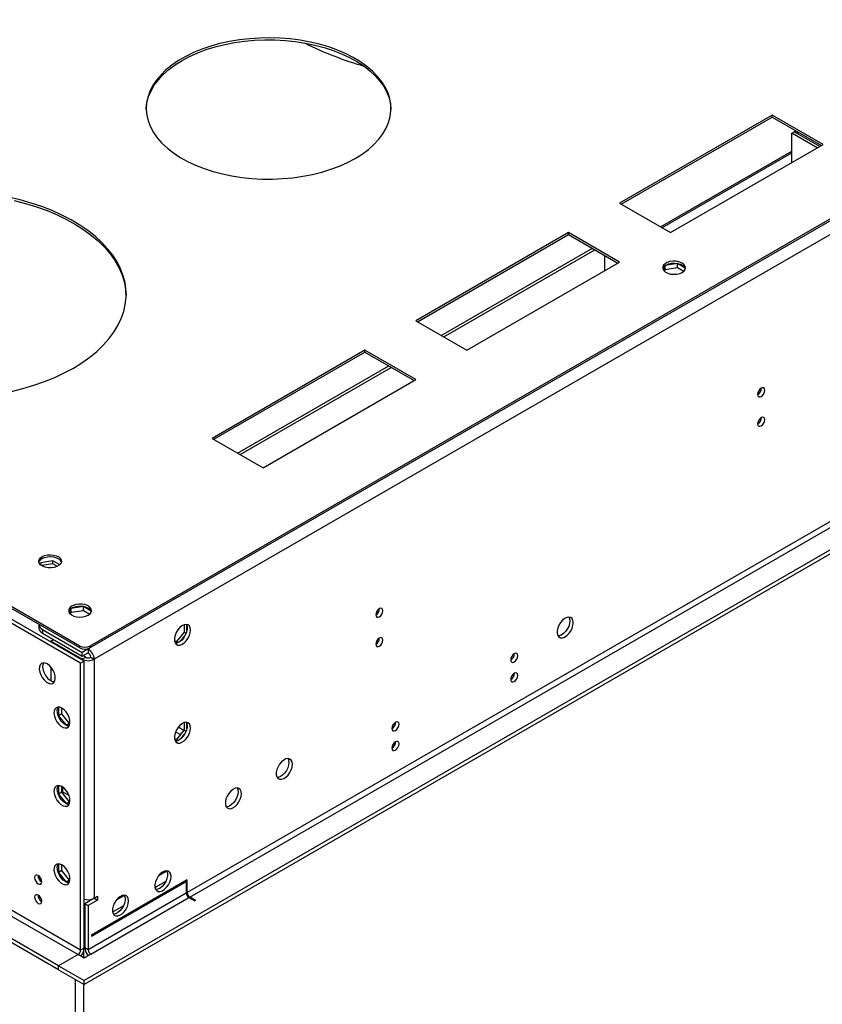
# Model space of a CAD drawing. Units: millimetres. Extents: x 2 to 3992, y -3 to 5640.
# Drawn here: x 2047 to 2381, y 1021 to 1432 of the extents above; entities that cross this region are included whole.
import ezdxf

# ---------------------------------------------------------------- set-up
doc = ezdxf.new("R2010")
doc.units = ezdxf.units.MM
doc.header["$LTSCALE"] = 19

msp = doc.modelspace()

# ---------------------------------------------------------------- linework, layer by layer
at = {"color": 7, "linetype": 'Continuous', "lineweight": 25}
for p, q in [((2849.887, 1617.327), (2076.313, 1170.752)), ((2849.887, 1616.511), (2075.606, 1169.527)), ((2849.887, 1616.511), (2076.313, 1169.936)), ((2852.362, 1612.224), (2078.08, 1165.241)), ((2874.99, 1493.825), (2073.838, 1031.33)), ((2874.99, 1492.192), (2073.838, 1029.697)), ((2813.648, 1470.252), (2116.795, 1067.967)), ((2117.855, 1066.13), (2814.709, 1468.415)), ((2360.57, 1391.999), (2296.93, 1355.261)), ((2297.637, 1354.852), (2360.57, 1391.182)), ((2381.783, 1379.753), (2360.57, 1391.999)), ((2360.57, 1391.182), (2360.57, 1391.999)), ((2360.57, 1391.182), (2381.076, 1379.344)), ((2368.701, 1384.429), (2369.762, 1385.042)), ((2368.701, 1372.201), (2368.701, 1384.429)), ((2379.293, 1378.315), (2368.701, 1384.429)), ((2380.353, 1378.927), (2369.762, 1385.042)), ((2369.833, 1385.082), (2370.484, 1385.459)), ((2370.893, 1384.47), (2369.833, 1385.082)), ((2369.833, 1385.001), (2369.833, 1385.082)), ((2370.893, 1384.47), (2371.545, 1384.846)), ((2370.893, 1384.388), (2370.893, 1384.47)), ((2318.143, 1343.014), (2381.783, 1379.753)), ((2314.588, 1345.067), (2368.701, 1376.306)), ((2296.93, 1355.261), (2318.143, 1343.014)), ((2072.07, 1170.752), (1762.004, 1349.75)), ((2072.07, 1169.936), (1762.004, 1348.933)), ((2275.717, 1343.014), (2212.077, 1306.276)), ((2212.784, 1305.868), (2275.717, 1342.198)), ((2296.93, 1330.768), (2275.717, 1343.014)), ((2275.717, 1342.198), (2275.717, 1343.014)), ((2275.717, 1342.198), (2296.223, 1330.36)), ((2222.699, 1300.144), (2285.631, 1336.474)), ((2223.76, 1299.532), (2286.692, 1335.862)), ((2233.29, 1294.03), (2296.93, 1330.768)), ((2290.849, 1327.258), (2290.849, 1333.462)), ((2321.039, 1330.094), (2316.014, 1329.317)), ((2324.298, 1328.213), (2321.039, 1330.094)), ((2321.039, 1328.461), (2321.039, 1330.094)), ((2315.945, 1329.267), (2315.152, 1327.559)), ((2315.63, 1326.956), (2315.964, 1327.676)), ((2315.964, 1327.676), (2315.964, 1329.281)), ((2315.964, 1327.676), (2321.039, 1328.461)), ((2321.039, 1328.461), (2323.697, 1326.927)), ((2212.077, 1306.276), (2233.29, 1294.03)), ((2190.864, 1294.03), (2127.224, 1257.292)), ((2127.932, 1256.883), (2190.864, 1293.213)), ((2212.077, 1281.784), (2190.864, 1294.03)), ((2190.864, 1293.213), (2190.864, 1294.03)), ((2190.864, 1293.213), (2211.37, 1281.375)), ((2137.846, 1251.16), (2200.779, 1287.49)), ((2138.907, 1250.547), (2201.839, 1286.877)), ((2148.438, 1245.045), (2212.077, 1281.784)), ((2127.224, 1257.292), (2148.438, 1245.045)), ((2055.804, 1205.451), (2055.494, 1204.783)), ((2060.879, 1206.236), (2055.804, 1205.451)), ((2055.804, 1204.49), (2055.804, 1205.451)), ((2060.879, 1205.011), (2056.098, 1204.271)), ((2063.713, 1204.599), (2060.879, 1206.236)), ((2060.879, 1205.011), (2060.879, 1206.236)), ((2062.72, 1203.948), (2060.879, 1205.011)), ((1805.491, 1195.632), (2071.363, 1042.148)), ((2072.424, 1043.985), (1806.551, 1197.469)), ((2063.231, 1037.453), (1797.359, 1190.938)), ((2072.424, 1163.608), (2025.047, 1190.958)), ((2073.838, 1164.424), (2026.462, 1191.774)), ((2063.231, 1035.82), (1797.359, 1189.305)), ((2068.457, 1186.396), (2067.664, 1184.688)), ((2068.477, 1184.805), (2068.477, 1186.41)), ((2073.552, 1187.223), (2068.526, 1186.445)), ((2076.81, 1185.341), (2073.552, 1187.223)), ((2073.552, 1185.59), (2073.552, 1187.223)), ((2068.142, 1184.084), (2068.477, 1184.805)), ((2068.477, 1184.805), (2073.552, 1185.59)), ((2073.552, 1185.59), (2076.21, 1184.055)), ((2055.049, 1179.733), (2055.049, 1178.099)), ((2056.514, 1177.692), (2056.514, 1176.058)), ((2056.514, 1177.692), (2073.131, 1168.099)), ((2115.592, 1179.655), (2115.592, 1176.585)), ((2116.653, 1177.004), (2116.653, 1179.231)), ((2056.514, 1176.058), (2073.131, 1166.466)), ((2115.592, 1176.585), (2112.375, 1172.583)), ((2114.209, 1172.933), (2115.88, 1175.011)), ((2115.592, 1176.585), (2116.391, 1176.124)), ((2060.049, 1172.793), (2061.11, 1173.405)), ((2060.049, 1172.793), (2060.049, 1172.384)), ((2073.131, 1165.241), (2060.049, 1172.793)), ((2072.07, 1169.936), (2072.07, 1170.752)), ((2075.606, 1169.527), (2073.131, 1168.099)), ((2075.606, 1169.527), (2075.606, 1167.894)), ((2076.313, 1170.752), (2076.313, 1169.936)), ((2112.375, 1172.583), (2111.584, 1172.654)), ((2111.77, 1172.119), (2112.662, 1172.04)), ((2112.375, 1172.583), (2113.058, 1172.188)), ((2073.131, 1166.466), (2073.131, 1168.099)), ((2073.131, 1166.466), (2075.606, 1167.894)), ((2074.545, 1166.057), (2073.131, 1165.241)), ((2074.545, 1166.057), (2073.484, 1166.67)), ((2076.666, 1166.057), (2078.08, 1165.241)), ((2060.049, 1161.962), (2060.049, 1156.26)), ((2073.838, 1164.424), (2072.424, 1163.608)), ((2072.424, 1043.985), (2072.424, 1163.608)), ((2073.838, 1044.801), (2073.838, 1164.424)), ((2078.08, 1165.241), (2078.08, 1065.623)), ((2063.196, 1145.284), (2063.196, 1141.681)), ((2064.61, 1142.497), (2064.61, 1144.847)), ((2064.61, 1142.497), (2063.196, 1141.681)), ((2063.196, 1141.681), (2066.382, 1137.718)), ((2067.827, 1138.495), (2064.61, 1142.497)), ((2067.827, 1138.495), (2066.437, 1137.693)), ((2066.459, 1137.683), (2067.803, 1137.803)), ((2067.974, 1138.508), (2067.827, 1138.495)), ((2115.592, 1138.828), (2115.592, 1135.758)), ((2116.653, 1136.177), (2116.653, 1138.404)), ((2115.592, 1135.758), (2112.375, 1131.756)), ((2114.209, 1132.106), (2115.88, 1134.184)), ((2115.592, 1135.758), (2116.391, 1135.297)), ((2112.375, 1131.756), (2111.584, 1131.827)), ((2111.77, 1131.292), (2112.662, 1131.213)), ((2112.375, 1131.756), (2113.058, 1131.361)), ((2063.196, 1112.622), (2063.196, 1109.019)), ((2064.61, 1109.836), (2064.61, 1112.185)), ((2064.61, 1109.836), (2063.196, 1109.019)), ((2063.196, 1109.019), (2066.382, 1105.056)), ((2067.827, 1105.833), (2064.61, 1109.836)), ((2064.999, 1109.352), (2064.999, 1111.94)), ((2067.608, 1108.405), (2064.999, 1109.911)), ((2067.827, 1105.833), (2066.437, 1105.031)), ((2066.459, 1105.021), (2067.803, 1105.141)), ((2067.974, 1105.847), (2067.827, 1105.833)), ((2063.196, 1079.961), (2063.196, 1076.358)), ((2064.61, 1077.174), (2064.61, 1079.524)), ((2064.61, 1077.174), (2063.196, 1076.358)), ((2063.196, 1076.358), (2066.382, 1072.395)), ((2067.827, 1073.172), (2064.61, 1077.174)), ((2108.351, 1076.972), (2104.905, 1074.983)), ((2067.827, 1073.172), (2066.437, 1072.369)), ((2066.459, 1072.36), (2067.803, 1072.48)), ((2067.974, 1073.185), (2067.827, 1073.172)), ((2116.795, 1073.274), (2077.02, 1050.313)), ((2077.02, 1049.904), (2116.795, 1072.866)), ((2107.908, 1072.635), (2103.435, 1070.052)), ((2116.795, 1072.866), (2116.441, 1073.07)), ((2116.795, 1072.458), (2116.441, 1072.254)), ((2116.441, 1072.254), (2116.441, 1067.763)), ((2116.795, 1072.866), (2116.795, 1073.274)), ((2116.795, 1067.967), (2116.795, 1072.458)), ((2116.441, 1067.763), (2075.606, 1044.189)), ((2078.08, 1065.623), (2074.191, 1063.377)), ((2074.191, 1063.377), (2075.606, 1062.561)), ((2074.191, 1063.377), (2074.191, 1045.005)), ((2079.495, 1064.806), (2075.606, 1062.561)), ((2076.666, 1042.352), (2117.502, 1065.926)), ((2078.08, 1065.623), (2079.495, 1066.439)), ((2078.08, 1065.623), (2079.495, 1064.806)), ((2078.08, 1065.623), (2078.08, 1065.623)), ((2079.495, 1066.439), (2079.495, 1064.806)), ((2090.673, 1066.767), (2087.228, 1064.778)), ((2117.502, 1065.926), (2119.976, 1064.497)), ((2120.33, 1064.701), (2117.855, 1066.13)), ((2120.33, 1064.701), (2119.976, 1064.497)), ((2075.606, 1062.561), (2075.606, 1044.189)), ((2090.23, 1062.43), (2085.757, 1059.847)), ((2074.191, 1057.252), (2073.838, 1057.048)), ((2074.191, 1053.17), (2073.838, 1052.966)), ((2077.02, 1050.313), (2077.02, 1049.904)), ((2073.838, 1044.801), (2072.424, 1043.985)), ((2073.661, 1043.638), (2073.661, 1040.821)), ((2076.666, 1042.352), (2073.838, 1040.719)), ((2075.606, 1044.189), (2074.191, 1045.005)), ((2071.363, 1042.148), (2063.231, 1037.453)), ((2073.838, 1040.719), (2071.363, 1042.148)), ((2063.231, 1035.82), (2063.231, 1037.453)), ((2063.231, 1037.453), (2073.838, 1031.33)), ((2063.231, 1035.82), (2073.838, 1029.697)), ((2070.125, 1031.84), (2070.125, 550.038)), ((2073.838, 1029.697), (2073.838, 1031.33)), ((2073.661, 1029.799), (2073.661, 547.67))]:
    msp.add_line(p, q, dxfattribs=at)
at = {"color": 8, "linetype": 'Continuous', "lineweight": 25}
for p, q in [((2314.002, 1345.405), (2368.701, 1376.982)), ((2073.131, 1165.241), (2073.131, 1164.833)), ((2115.402, 1135.521), (2113.064, 1136.871)), ((2112.004, 1135.034), (2114.057, 1133.848)), ((2116.441, 1068.171), (2116.795, 1067.967)), ((2117.855, 1066.13), (2117.855, 1065.721))]:
    msp.add_line(p, q, dxfattribs=at)
at = {"color": 7, "linetype": 'Continuous', "lineweight": 25, "flags": 128}
for points in [[(2186.798, 1373.936), (2189.689, 1375.751), (2192.307, 1377.699), (2194.633, 1379.767), (2196.652, 1381.94), (2198.348, 1384.203), (2199.711, 1386.54), (2200.729, 1388.935), (2201.398, 1391.37), (2201.71, 1393.829), (2201.666, 1396.295), (2201.264, 1398.75), (2200.507, 1401.177), (2199.402, 1403.558), (2197.955, 1405.879), (2196.177, 1408.12), (2194.08, 1410.269), (2191.679, 1412.308), (2188.991, 1414.224), (2186.035, 1416.004), (2182.831, 1417.635), (2179.402, 1419.105), (2175.772, 1420.404), (2171.966, 1421.524), (2168.011, 1422.455), (2163.935, 1423.193), (2159.767, 1423.731), (2155.535, 1424.065), (2151.27, 1424.194), (2147, 1424.117), (2142.757, 1423.833), (2138.57, 1423.346), (2134.469, 1422.658), (2130.481, 1421.774), (2126.636, 1420.701), (2122.959, 1419.446), (2119.477, 1418.018), (2116.215, 1416.426), (2113.195, 1414.683), (2110.438, 1412.799), (2107.963, 1410.789), (2105.789, 1408.667), (2103.93, 1406.447), (2102.399, 1404.145), (2101.208, 1401.777), (2100.364, 1399.36), (2099.873, 1396.91), (2099.738, 1394.446), (2099.962, 1391.984), (2100.542, 1389.541), (2101.473, 1387.134), (2102.751, 1384.781), (2104.365, 1382.498), (2106.304, 1380.301), (2108.555, 1378.206), (2111.101, 1376.226), (2113.926, 1374.376), (2117.009, 1372.67), (2120.328, 1371.118), (2123.861, 1369.732), (2127.582, 1368.522), (2131.466, 1367.495), (2135.485, 1366.66), (2139.61, 1366.022), (2143.814, 1365.585), (2148.066, 1365.353), (2152.338, 1365.327), (2156.597, 1365.508), (2160.816, 1365.893), (2164.964, 1366.482), (2169.012, 1367.268), (2172.932, 1368.247), (2176.697, 1369.413), (2180.279, 1370.756), (2183.654, 1372.267), (2186.798, 1373.936)], [(2114.673, 1414.756), (2117.817, 1416.425), (2121.192, 1417.936), (2124.775, 1419.279), (2128.539, 1420.445), (2132.459, 1421.424), (2136.507, 1422.21), (2140.655, 1422.798), (2144.874, 1423.184), (2149.134, 1423.365), (2153.405, 1423.339), (2157.657, 1423.107), (2161.861, 1422.67), (2165.987, 1422.032), (2170.005, 1421.197), (2173.889, 1420.17), (2177.61, 1418.96), (2181.143, 1417.574), (2184.463, 1416.022), (2187.545, 1414.316), (2190.37, 1412.466), (2192.917, 1410.486), (2195.168, 1408.391), (2197.107, 1406.194), (2198.721, 1403.911), (2199.998, 1401.558), (2200.93, 1399.151), (2201.509, 1396.708), (2201.731, 1394.346)], [(2099.741, 1394.346), (2099.761, 1394.862), (2100.074, 1397.322), (2100.742, 1399.757), (2101.761, 1402.152), (2103.123, 1404.489), (2104.819, 1406.752), (2106.838, 1408.925), (2109.164, 1410.993), (2111.782, 1412.941), (2114.673, 1414.756)], [(2069.418, 1286.58), (2072.951, 1288.765), (2076.214, 1291.086), (2079.191, 1293.531), (2081.87, 1296.089), (2084.236, 1298.747), (2086.279, 1301.493), (2087.989, 1304.315), (2089.358, 1307.197), (2090.379, 1310.127), (2091.048, 1313.091), (2091.36, 1316.075), (2091.315, 1319.063), (2090.914, 1322.043), (2090.157, 1325), (2089.048, 1327.919), (2087.594, 1330.788), (2085.8, 1333.592), (2083.675, 1336.317), (2081.229, 1338.952), (2078.475, 1341.482), (2075.424, 1343.897), (2072.092, 1346.185), (2068.495, 1348.335), (2064.649, 1350.336), (2060.574, 1352.179), (2056.288, 1353.856), (2051.811, 1355.358), (2047.166, 1356.678), (2042.374, 1357.809)], [(2044.787, 1356.451), (2049.509, 1355.224), (2054.072, 1353.812), (2058.456, 1352.222), (2062.639, 1350.461), (2066.602, 1348.538), (2070.326, 1346.461), (2073.792, 1344.241), (2076.985, 1341.888), (2079.89, 1339.414), (2082.491, 1336.83), (2084.778, 1334.148), (2086.738, 1331.382), (2088.364, 1328.544), (2089.646, 1325.649), (2090.58, 1322.709), (2091.159, 1319.739), (2091.382, 1316.787)], [(2323.038, 1326.45), (2323.819, 1327.045), (2324.294, 1327.74), (2324.426, 1328.483), (2324.207, 1329.219), (2323.651, 1329.893), (2322.801, 1330.456), (2321.719, 1330.866), (2320.486, 1331.092), (2319.193, 1331.117), (2317.936, 1330.94), (2316.809, 1330.574), (2315.894, 1330.046), (2315.26, 1329.395), (2314.954, 1328.67), (2314.998, 1327.923), (2315.389, 1327.212), (2316.099, 1326.587), (2317.074, 1326.096), (2318.242, 1325.776), (2319.517, 1325.649), (2320.804, 1325.725), (2322.007, 1325.999), (2323.038, 1326.45)], [(2316.32, 1329.512), (2317.351, 1329.963), (2318.554, 1330.237), (2319.841, 1330.313), (2321.116, 1330.186), (2322.284, 1329.866), (2323.259, 1329.375), (2323.969, 1328.75), (2324.36, 1328.039), (2324.376, 1327.981)], [(2043.585, 1276.846), (2048.342, 1278.026), (2052.947, 1279.392), (2057.378, 1280.938), (2061.613, 1282.657), (2065.633, 1284.541), (2069.418, 1286.58)], [(2357.458, 1277.326), (2357.345, 1277.917), (2357.023, 1278.287), (2356.542, 1278.381), (2355.973, 1278.183), (2355.405, 1277.725), (2354.923, 1277.075), (2354.601, 1276.333), (2354.488, 1275.611), (2354.601, 1275.02), (2354.923, 1274.65), (2355.405, 1274.556), (2355.973, 1274.754), (2356.542, 1275.212), (2357.023, 1275.862), (2357.345, 1276.604), (2357.458, 1277.326)], [(2357.458, 1265.077), (2357.345, 1265.668), (2357.023, 1266.039), (2356.542, 1266.133), (2355.973, 1265.935), (2355.405, 1265.476), (2354.923, 1264.827), (2354.601, 1264.085), (2354.488, 1263.363), (2354.601, 1262.772), (2354.923, 1262.402), (2355.405, 1262.308), (2355.973, 1262.506), (2356.542, 1262.964), (2357.023, 1263.614), (2357.345, 1264.356), (2357.458, 1265.077)], [(2056.337, 1208.001), (2057.368, 1208.452), (2058.571, 1208.726), (2059.858, 1208.802), (2061.133, 1208.676), (2062.301, 1208.355), (2063.276, 1207.864), (2063.985, 1207.24), (2064.377, 1206.528), (2064.421, 1205.782), (2064.114, 1205.056), (2063.48, 1204.405), (2062.566, 1203.877), (2061.438, 1203.511), (2060.181, 1203.334), (2058.889, 1203.36), (2057.656, 1203.586), (2056.574, 1203.995), (2055.724, 1204.558), (2055.168, 1205.232), (2054.948, 1205.968), (2055.081, 1206.711), (2055.555, 1207.406), (2056.337, 1208.001)], [(2056.337, 1207.184), (2057.368, 1207.636), (2058.571, 1207.91), (2059.858, 1207.986), (2061.133, 1207.859), (2062.301, 1207.538), (2063.276, 1207.047), (2063.985, 1206.423), (2064.377, 1205.711), (2064.393, 1205.654)], [(2075.55, 1183.579), (2076.332, 1184.174), (2076.807, 1184.869), (2076.939, 1185.611), (2076.719, 1186.347), (2076.164, 1187.022), (2075.313, 1187.585), (2074.232, 1187.994), (2072.999, 1188.22), (2071.706, 1188.246), (2070.449, 1188.069), (2069.322, 1187.703), (2068.407, 1187.175), (2067.773, 1186.524), (2067.467, 1185.798), (2067.511, 1185.052), (2067.902, 1184.34), (2068.612, 1183.716), (2069.587, 1183.225), (2070.755, 1182.904), (2072.03, 1182.777), (2073.316, 1182.854), (2074.52, 1183.128), (2075.55, 1183.579)], [(2068.833, 1186.64), (2069.864, 1187.091), (2071.067, 1187.365), (2072.354, 1187.442), (2073.629, 1187.315), (2074.797, 1186.994), (2075.772, 1186.503), (2076.481, 1185.879), (2076.873, 1185.167), (2076.889, 1185.11)], [(2198.359, 1185.48), (2198.246, 1186.071), (2197.924, 1186.441), (2197.443, 1186.535), (2196.874, 1186.337), (2196.306, 1185.879), (2195.824, 1185.229), (2195.502, 1184.487), (2195.389, 1183.765), (2195.502, 1183.174), (2195.824, 1182.804), (2196.306, 1182.71), (2196.874, 1182.908), (2197.443, 1183.366), (2197.924, 1184.016), (2198.246, 1184.758), (2198.359, 1185.48)], [(2277.661, 1180.43), (2277.537, 1181.405), (2277.172, 1182.163), (2276.595, 1182.649), (2275.848, 1182.827), (2274.986, 1182.683), (2274.073, 1182.228), (2273.178, 1181.496), (2272.366, 1180.542), (2271.697, 1179.435), (2271.222, 1178.258), (2270.975, 1177.098), (2270.975, 1176.042), (2271.222, 1175.168), (2271.697, 1174.539), (2272.366, 1174.204), (2273.178, 1174.187), (2274.073, 1174.489), (2274.986, 1175.088), (2275.848, 1175.94), (2276.595, 1176.98), (2277.172, 1178.133), (2277.537, 1179.312), (2277.661, 1180.43)], [(2275.863, 1182.827), (2276.123, 1182.221), (2276.247, 1181.247)], [(2118.209, 1177.383), (2118.084, 1178.358), (2117.72, 1179.116), (2117.142, 1179.602), (2116.395, 1179.78), (2115.533, 1179.636), (2114.621, 1179.181), (2113.725, 1178.449), (2112.913, 1177.495), (2112.245, 1176.388), (2111.769, 1175.211), (2111.522, 1174.051), (2111.522, 1172.995), (2111.769, 1172.12), (2112.245, 1171.492), (2112.913, 1171.157), (2113.725, 1171.14), (2114.621, 1171.442), (2115.533, 1172.041), (2116.395, 1172.892), (2117.142, 1173.933), (2117.72, 1175.086), (2118.084, 1176.265), (2118.209, 1177.383)], [(2116.41, 1179.78), (2116.516, 1179.584), (2116.763, 1178.71), (2116.763, 1177.653), (2116.516, 1176.494), (2116.041, 1175.317), (2115.373, 1174.21), (2114.561, 1173.255), (2113.665, 1172.523), (2112.752, 1172.069), (2111.891, 1171.925), (2111.876, 1171.925)], [(2276.247, 1181.247), (2276.123, 1180.128), (2275.758, 1178.949), (2275.181, 1177.796), (2274.434, 1176.756), (2273.572, 1175.905), (2272.659, 1175.306), (2271.764, 1175.004), (2271.328, 1174.972)], [(2198.359, 1173.232), (2198.246, 1173.823), (2197.924, 1174.193), (2197.443, 1174.287), (2196.874, 1174.089), (2196.306, 1173.631), (2195.824, 1172.981), (2195.502, 1172.239), (2195.389, 1171.517), (2195.502, 1170.926), (2195.824, 1170.556), (2196.306, 1170.462), (2196.874, 1170.66), (2197.443, 1171.118), (2197.924, 1171.768), (2198.246, 1172.51), (2198.359, 1173.232)], [(2254.574, 1166.694), (2254.461, 1167.285), (2254.139, 1167.655), (2253.658, 1167.749), (2253.089, 1167.552), (2252.521, 1167.093), (2252.039, 1166.443), (2251.717, 1165.701), (2251.604, 1164.98), (2251.717, 1164.389), (2252.039, 1164.018), (2252.521, 1163.925), (2253.089, 1164.122), (2253.658, 1164.581), (2254.139, 1165.23), (2254.461, 1165.973), (2254.574, 1166.694)], [(2058.529, 1163.26), (2057.623, 1163.639), (2056.784, 1163.702), (2056.074, 1163.445), (2055.547, 1162.887), (2055.24, 1162.069), (2055.178, 1161.051), (2055.364, 1159.909), (2055.785, 1158.728), (2056.409, 1157.596), (2057.191, 1156.596), (2058.072, 1155.803), (2058.986, 1155.275), (2059.867, 1155.051), (2060.649, 1155.149), (2061.273, 1155.56), (2061.694, 1156.255), (2061.88, 1157.182), (2061.817, 1158.272), (2061.511, 1159.444), (2060.984, 1160.611), (2060.274, 1161.687), (2059.435, 1162.593), (2058.529, 1163.26)], [(2056.969, 1163.716), (2056.961, 1163.703), (2056.655, 1162.885), (2056.592, 1161.867), (2056.778, 1160.726), (2057.199, 1159.545), (2057.823, 1158.412), (2058.605, 1157.412), (2059.486, 1156.619), (2060.4, 1156.091), (2061.281, 1155.868), (2061.503, 1155.862)], [(2254.574, 1158.529), (2254.461, 1159.12), (2254.139, 1159.49), (2253.658, 1159.584), (2253.089, 1159.386), (2252.521, 1158.928), (2252.039, 1158.278), (2251.717, 1157.536), (2251.604, 1156.814), (2251.717, 1156.223), (2252.039, 1155.853), (2252.521, 1155.759), (2253.089, 1155.957), (2253.658, 1156.415), (2254.139, 1157.065), (2254.461, 1157.807), (2254.574, 1158.529)], [(2064.645, 1144.827), (2063.739, 1145.206), (2062.9, 1145.27), (2062.191, 1145.013), (2061.663, 1144.454), (2061.357, 1143.636), (2061.294, 1142.618), (2061.481, 1141.476), (2061.901, 1140.296), (2062.526, 1139.163), (2063.307, 1138.163), (2064.188, 1137.37), (2065.103, 1136.842), (2065.984, 1136.618), (2066.765, 1136.716), (2067.389, 1137.127), (2067.81, 1137.822), (2067.996, 1138.749), (2067.934, 1139.839), (2067.628, 1141.011), (2067.1, 1142.178), (2066.391, 1143.255), (2065.552, 1144.16), (2064.645, 1144.827)], [(2066.06, 1137.886), (2065.153, 1138.553), (2064.314, 1139.458), (2063.605, 1140.534), (2063.077, 1141.702), (2062.771, 1142.874), (2062.709, 1143.964), (2062.895, 1144.891), (2063.085, 1145.284)], [(2067.62, 1137.429), (2066.966, 1137.507), (2066.06, 1137.886)], [(2118.209, 1136.556), (2118.084, 1137.531), (2117.72, 1138.289), (2117.142, 1138.775), (2116.395, 1138.953), (2115.533, 1138.809), (2114.621, 1138.354), (2113.725, 1137.622), (2112.913, 1136.668), (2112.245, 1135.561), (2111.769, 1134.384), (2111.522, 1133.224), (2111.522, 1132.168), (2111.769, 1131.293), (2112.245, 1130.665), (2112.913, 1130.33), (2113.725, 1130.313), (2114.621, 1130.615), (2115.533, 1131.214), (2116.395, 1132.065), (2117.142, 1133.106), (2117.72, 1134.259), (2118.084, 1135.438), (2118.209, 1136.556)], [(2116.41, 1138.952), (2116.516, 1138.757), (2116.763, 1137.882), (2116.763, 1136.826), (2116.516, 1135.667), (2116.041, 1134.49), (2115.373, 1133.383), (2114.561, 1132.428), (2113.665, 1131.696), (2112.752, 1131.242), (2111.891, 1131.098), (2111.876, 1131.098)], [(2205.077, 1138.12), (2204.964, 1138.711), (2204.642, 1139.081), (2204.16, 1139.175), (2203.592, 1138.977), (2203.024, 1138.519), (2202.542, 1137.869), (2202.22, 1137.127), (2202.107, 1136.405), (2202.22, 1135.814), (2202.542, 1135.444), (2203.024, 1135.35), (2203.592, 1135.548), (2204.16, 1136.006), (2204.642, 1136.656), (2204.964, 1137.398), (2205.077, 1138.12)], [(2205.077, 1129.954), (2204.964, 1130.545), (2204.642, 1130.916), (2204.16, 1131.009), (2203.592, 1130.812), (2203.024, 1130.353), (2202.542, 1129.703), (2202.22, 1128.961), (2202.107, 1128.24), (2202.22, 1127.649), (2202.542, 1127.278), (2203.024, 1127.185), (2203.592, 1127.382), (2204.16, 1127.841), (2204.642, 1128.491), (2204.964, 1129.233), (2205.077, 1129.954)], [(2160.635, 1121.446), (2160.511, 1122.421), (2160.146, 1123.179), (2159.569, 1123.665), (2158.822, 1123.843), (2157.96, 1123.699), (2157.047, 1123.244), (2156.152, 1122.512), (2155.339, 1121.558), (2154.671, 1120.451), (2154.196, 1119.274), (2153.949, 1118.114), (2153.949, 1117.058), (2154.196, 1116.183), (2154.671, 1115.555), (2155.339, 1115.22), (2156.152, 1115.203), (2157.047, 1115.505), (2157.96, 1116.104), (2158.822, 1116.955), (2159.569, 1117.996), (2160.146, 1119.149), (2160.511, 1120.328), (2160.635, 1121.446)], [(2159.221, 1122.262), (2159.096, 1121.144), (2158.732, 1119.965), (2158.155, 1118.812), (2157.407, 1117.772), (2156.546, 1116.921), (2155.633, 1116.322), (2154.737, 1116.02), (2154.302, 1115.988)], [(2158.836, 1123.842), (2159.096, 1123.237), (2159.221, 1122.262)], [(2064.645, 1112.165), (2063.739, 1112.544), (2062.9, 1112.608), (2062.191, 1112.351), (2061.663, 1111.793), (2061.357, 1110.974), (2061.294, 1109.956), (2061.481, 1108.815), (2061.901, 1107.634), (2062.526, 1106.502), (2063.307, 1105.502), (2064.188, 1104.708), (2065.103, 1104.18), (2065.984, 1103.957), (2066.765, 1104.054), (2067.389, 1104.466), (2067.81, 1105.161), (2067.996, 1106.087), (2067.934, 1107.177), (2067.628, 1108.349), (2067.1, 1109.517), (2066.391, 1110.593), (2065.552, 1111.498), (2064.645, 1112.165)], [(2066.06, 1105.224), (2065.153, 1105.891), (2064.314, 1106.797), (2063.605, 1107.873), (2063.077, 1109.04), (2062.771, 1110.212), (2062.709, 1111.302), (2062.895, 1112.229), (2063.085, 1112.622)], [(2139.422, 1109.2), (2139.297, 1110.174), (2138.933, 1110.933), (2138.356, 1111.419), (2137.608, 1111.597), (2136.747, 1111.453), (2135.834, 1110.998), (2134.938, 1110.266), (2134.126, 1109.311), (2133.458, 1108.205), (2132.982, 1107.028), (2132.736, 1105.868), (2132.736, 1104.812), (2132.982, 1103.937), (2133.458, 1103.309), (2134.126, 1102.974), (2134.938, 1102.957), (2135.834, 1103.259), (2136.747, 1103.858), (2137.608, 1104.709), (2138.356, 1105.75), (2138.933, 1106.902), (2139.297, 1108.082), (2139.422, 1109.2)], [(2138.008, 1110.016), (2137.883, 1108.898), (2137.519, 1107.719), (2136.942, 1106.566), (2136.194, 1105.526), (2135.332, 1104.674), (2134.42, 1104.076), (2133.524, 1103.773), (2133.089, 1103.742)], [(2137.623, 1111.596), (2137.883, 1110.991), (2138.008, 1110.016)], [(2067.62, 1104.768), (2066.966, 1104.845), (2066.06, 1105.224)], [(2064.645, 1079.504), (2063.739, 1079.883), (2062.9, 1079.946), (2062.191, 1079.689), (2061.663, 1079.131), (2061.357, 1078.313), (2061.294, 1077.295), (2061.481, 1076.153), (2061.901, 1074.972), (2062.526, 1073.84), (2063.307, 1072.84), (2064.188, 1072.047), (2065.103, 1071.519), (2065.984, 1071.295), (2066.765, 1071.393), (2067.389, 1071.804), (2067.81, 1072.499), (2067.996, 1073.426), (2067.934, 1074.516), (2067.628, 1075.688), (2067.1, 1076.855), (2066.391, 1077.931), (2065.552, 1078.837), (2064.645, 1079.504)], [(2066.06, 1072.563), (2065.153, 1073.23), (2064.314, 1074.135), (2063.605, 1075.211), (2063.077, 1076.379), (2062.771, 1077.551), (2062.709, 1078.641), (2062.895, 1079.567), (2063.085, 1079.96)], [(2054.746, 1075.093), (2054.178, 1075.291), (2053.696, 1075.197), (2053.374, 1074.827), (2053.261, 1074.236), (2053.374, 1073.514), (2053.696, 1072.772), (2054.178, 1072.122), (2054.746, 1071.664), (2055.314, 1071.466), (2055.796, 1071.56), (2056.118, 1071.93), (2056.231, 1072.521), (2056.118, 1073.243), (2055.796, 1073.985), (2055.314, 1074.635), (2054.746, 1075.093)], [(2110.077, 1074.704), (2109.952, 1075.678), (2109.588, 1076.437), (2109.011, 1076.923), (2108.263, 1077.101), (2107.402, 1076.957), (2106.489, 1076.502), (2105.593, 1075.77), (2104.781, 1074.815), (2104.113, 1073.708), (2103.638, 1072.532), (2103.391, 1071.372), (2103.391, 1070.316), (2103.638, 1069.441), (2104.113, 1068.813), (2104.781, 1068.478), (2105.593, 1068.461), (2106.489, 1068.763), (2107.402, 1069.362), (2108.263, 1070.213), (2109.011, 1071.254), (2109.588, 1072.406), (2109.952, 1073.585), (2110.077, 1074.704)], [(2108.278, 1077.1), (2108.385, 1076.905), (2108.632, 1076.03), (2108.632, 1074.974), (2108.385, 1073.814), (2107.909, 1072.638), (2107.241, 1071.531), (2106.429, 1070.576), (2105.533, 1069.844), (2104.621, 1069.389), (2103.759, 1069.245), (2103.744, 1069.246)], [(2067.62, 1072.106), (2066.966, 1072.184), (2066.06, 1072.563)], [(2054.746, 1066.928), (2054.178, 1067.125), (2053.696, 1067.032), (2053.374, 1066.661), (2053.261, 1066.07), (2053.374, 1065.349), (2053.696, 1064.607), (2054.178, 1063.957), (2054.746, 1063.498), (2055.314, 1063.301), (2055.796, 1063.394), (2056.118, 1063.765), (2056.231, 1064.356), (2056.118, 1065.077), (2055.796, 1065.819), (2055.314, 1066.469), (2054.746, 1066.928)], [(2092.399, 1064.499), (2092.275, 1065.473), (2091.91, 1066.232), (2091.333, 1066.718), (2090.586, 1066.896), (2089.724, 1066.752), (2088.811, 1066.297), (2087.916, 1065.565), (2087.104, 1064.61), (2086.435, 1063.503), (2085.96, 1062.327), (2085.713, 1061.167), (2085.713, 1060.111), (2085.96, 1059.236), (2086.435, 1058.608), (2087.104, 1058.273), (2087.916, 1058.256), (2088.811, 1058.558), (2089.724, 1059.157), (2090.586, 1060.008), (2091.333, 1061.049), (2091.91, 1062.201), (2092.275, 1063.38), (2092.399, 1064.499)], [(2090.601, 1066.895), (2090.707, 1066.7), (2090.954, 1065.825), (2090.954, 1064.769), (2090.707, 1063.609), (2090.232, 1062.433), (2089.563, 1061.326), (2088.751, 1060.371), (2087.856, 1059.639), (2086.943, 1059.184), (2086.081, 1059.04), (2086.066, 1059.041)]]:
    msp.add_lwpolyline(points, dxfattribs=at)
at = {"color": 7, "linetype": 'Continuous', "lineweight": 25}
for centre, radius, start, end in [((2230.223, 1550.474), 143.683, 243.32953, 253.93361), ((2317.405, 1327.213), 2.541, 115.25873, 162.41641), ((2353.007, 1278.181), 3.036, 299.24209, 0.7624), ((2353.007, 1265.933), 3.036, 299.24309, 0.7623), ((2057.421, 1204.886), 2.541, 115.25163, 162.41807), ((2069.917, 1184.342), 2.541, 115.25841, 162.41667), ((2193.908, 1186.335), 3.036, 299.24314, 0.76123), ((2057.551, 1179.982), 2.515, 185.69487, 245.6247), ((2057.551, 1178.349), 2.515, 185.69487, 245.6247), ((2193.908, 1174.087), 3.036, 299.24414, 0.76114), ((2074.191, 1174.846), 4.611, 242.60996, 297.38979), ((2074.191, 1174.03), 4.611, 242.60996, 297.38979), ((2072.707, 1164.996), 5.379, 2.60613, 57.39275), ((2075.606, 1168.104), 2.306, 242.61132, 297.38851), ((2074.364, 1165.952), 2.305, 2.60304, 57.39696), ((2250.123, 1167.549), 3.036, 299.24473, 0.76043), ((2075.606, 1170.017), 5.38, 242.61075, 297.38946), ((2250.123, 1159.384), 3.036, 299.24473, 0.76043), ((2200.626, 1138.975), 3.036, 299.24357, 0.76182), ((2200.626, 1130.809), 3.036, 299.24357, 0.76182), ((2057.711, 1075.09), 3.034, 179.22156, 240.77216), ((2057.711, 1066.925), 3.034, 179.22156, 240.77216), ((2118.744, 1067.867), 2.305, 182.60475, 237.39525), ((2119.097, 1068.072), 2.305, 182.60475, 237.39525), ((2075.583, 1070.526), 5.502, 251.50565, 296.99013), ((2070.121, 1044.09), 2.305, 302.60601, 357.39432), ((2068.445, 1045.055), 5.398, 318.69106, 357.31009), ((2079.584, 1045.259), 5.398, 182.68919, 221.30834), ((2077.908, 1044.294), 2.305, 182.60475, 237.39525)]:
    msp.add_arc(centre, radius, start, end, dxfattribs=at)

doc.saveas('drawing.dxf')
